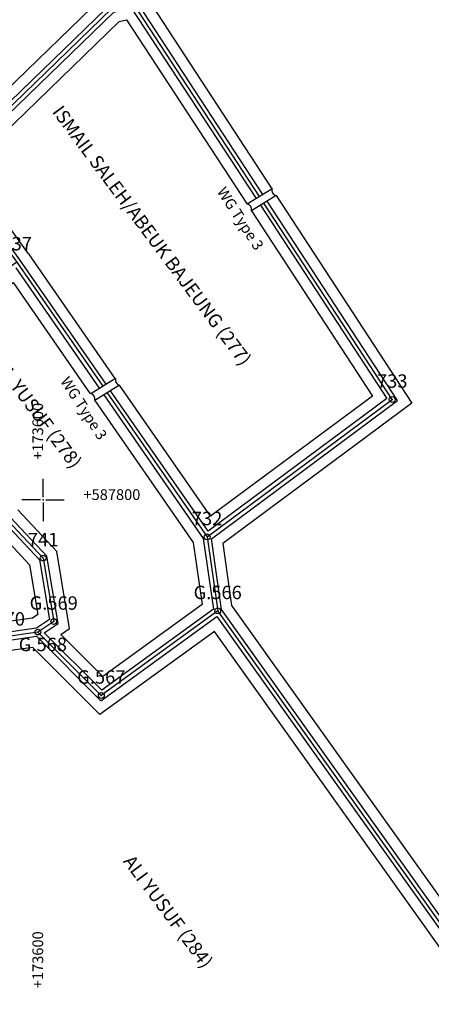
# Model space of a CAD drawing. Units: inches. Extents: x -11983 to -3836, y -11279 to -5339.
# Drawn here: x -5235 to -5216, y -7017 to -6972 of the extents above; entities that cross this region are included whole.
import ezdxf
from ezdxf.enums import TextEntityAlignment as Align

# ---------------------------------------------------------------- set-up
doc = ezdxf.new("R2010")
doc.units = ezdxf.units.IN
doc.header["$MEASUREMENT"] = 0
doc.linetypes.add('DASHDOT', pattern=[1, 0.5, -0.25, 0, -0.25])
for name, color, linetype in [('BULAT1', 7, 'Continuous'), ('Double', 144, 'Continuous'), ('Grid', 7, 'Continuous'), ('Nama 1', 7, 'Continuous'), ('PATOK1', 7, 'Continuous'), ('tambak', 7, 'Continuous')]:
    doc.layers.add(name, color=color, linetype=linetype)
doc.styles.add('L100', font='simplex.shx', dxfattribs={"height": 2.54})
doc.styles.add('L80', font='simplex.shx', dxfattribs={"height": 2.03})

msp = doc.modelspace()

# ---------------------------------------------------------------- linework, layer by layer
at = {"layer": 'BULAT1', "color": 1, "ltscale": 10}
for centre in [(-5217.655, -6989.495), (-5217.655, -6989.495), (-5226.055, -6995.735), (-5226.055, -6995.735), (-5233.495, -6996.695), (-5233.495, -6996.695), (-5225.575, -6999.095), (-5233.015, -6999.575), (-5233.735, -7000.055), (-5230.855, -7002.935)]:
    msp.add_circle(centre, 0.132, dxfattribs=at)
for p in [(-5217.655, -6989.495), (-5217.655, -6989.495), (-5226.055, -6995.735), (-5226.055, -6995.735), (-5233.495, -6996.695), (-5233.495, -6996.695), (-5225.575, -6999.095), (-5233.015, -6999.575), (-5233.735, -7000.055), (-5230.855, -7002.935)]:
    msp.add_point(p, dxfattribs=at)
at = {"layer": 'Double', "color": 6}
for p, q in [((-5224.23, -6980.609), (-5223.105, -6979.917)), ((-5222.921, -6980.226), (-5224.046, -6980.918)), ((-5231.334, -6989.221), (-5230.21, -6988.529)), ((-5230.026, -6988.839), (-5231.15, -6989.53))]:
    msp.add_line(p, q, dxfattribs=at)
at = {"layer": 'Double', "color": 144}
for points in [[(-5244.024, -6973.166), (-5246.452, -6968.916), (-5242.765, -6966.611), (-5237.378, -6963.801), (-5230.621, -6971.723), (-5237.91, -6978.777), (-5239.202, -6979.208), (-5242.709, -6975.467), (-5243.845, -6973.478)], [(-5223.527, -6980.177), (-5229.184, -6971.519), (-5228.33, -6970.664), (-5222.751, -6965.484)], [(-5234.548, -6983.151), (-5237.577, -6978.956), (-5230.284, -6971.898), (-5229.495, -6971.7), (-5223.834, -6980.365)], [(-5216.267, -7027.506), (-5211.454, -7020.723), (-5212.933, -7016.531), (-5225.403, -6999.026), (-5225.861, -6995.815), (-5217.411, -6989.538), (-5223.33, -6980.478)], [(-5223.637, -6980.667), (-5217.898, -6989.451), (-5226.012, -6995.479), (-5230.435, -6989.091)], [(-5230.641, -6988.794), (-5234.547, -6983.152)], [(-5234.74, -6983.506), (-5230.948, -6988.983)], [(-5230.743, -6989.279), (-5226.227, -6995.802), (-5225.768, -6999.013), (-5230.836, -7002.699), (-5233.452, -7000.083), (-5232.818, -6999.66), (-5233.326, -6996.611), (-5234.983, -6994.844)], [(-5235.24, -6995.096), (-5233.663, -6996.778), (-5233.211, -6999.49), (-5233.8, -6999.882), (-5235.372, -7000.107), (-5237.701, -6998.554)], [(-5245.865, -7025.878), (-5237.576, -7019.539), (-5242.155, -7012.069), (-5241.282, -7010.977), (-5236.634, -7006.574), (-5238.08, -7003.681), (-5235.322, -7000.463), (-5233.798, -7000.246), (-5230.873, -7003.171), (-5225.616, -6999.347), (-5213.256, -7016.699), (-5211.855, -7020.667), (-5216.557, -7027.292)]]:
    msp.add_lwpolyline(points, dxfattribs=at)
at = {"layer": 'Double', "color": 6}
for points in [[(-5243.615, -6972.914), (-5245.807, -6969.078), (-5242.526, -6967.028), (-5237.495, -6964.403), (-5231.279, -6971.692), (-5238.166, -6978.356), (-5239.062, -6978.655), (-5242.32, -6975.18), (-5243.436, -6973.227)], [(-5234.158, -6982.87), (-5236.945, -6979.012), (-5230.043, -6972.332), (-5229.71, -6972.249), (-5224.243, -6980.617)], [(-5224.046, -6980.918), (-5218.547, -6989.336), (-5225.9, -6994.798), (-5230.026, -6988.839)], [(-5230.231, -6988.542), (-5234.152, -6982.879)], [(-5236.612, -6985.403), (-5234.86, -6984.176), (-5231.357, -6989.235)], [(-5231.152, -6989.531), (-5226.686, -6995.982), (-5226.284, -6998.795), (-5230.787, -7002.069), (-5232.699, -7000.157), (-5232.293, -6999.887), (-5232.876, -6996.389), (-5234.64, -6994.508)], [(-5235.584, -6995.431), (-5234.113, -6997), (-5233.736, -6999.262), (-5233.976, -6999.423), (-5235.258, -6999.606), (-5237.438, -6998.153)]]:
    msp.add_lwpolyline(points, dxfattribs=at)
for points in [[(-5205.314, -6970.917), (-5208.997, -6966.85), (-5212.109, -6965.751, -0.123607), (-5212.723, -6965.344), (-5217.961, -6969.629, -0.41108), (-5220.078, -6969.429), (-5222.795, -6966.18), (-5227.996, -6971.01), (-5228.569, -6971.583), (-5223.118, -6979.925)], [(-5222.921, -6980.226), (-5216.762, -6989.654), (-5225.346, -6996.03), (-5224.944, -6998.843), (-5212.503, -7016.308), (-5210.918, -7020.798), (-5215.674, -7027.499), (-5212.926, -7031.216), (-5211.028, -7030.899), (-5198.521, -7021.245), (-5202.161, -7013.751, -0.141639), (-5202.252, -7013.225), (-5201.512, -7006.564, -0.066661), (-5201.45, -7006.316), (-5196.822, -6994.625, -0.142744), (-5196.493, -6994.201), (-5190.817, -6990.091), (-5192.13, -6984.298), (-5196.733, -6978.819), (-5201.492, -6975.012), (-5205.304, -6970.929)]]:
    msp.add_lwpolyline(points, format="xyb", dxfattribs=at)
msp.add_lwpolyline([(-5238.765, -7033.885), (-5237.725, -7034.924), (-5223.573, -7024.653, -0.288036), (-5221.968, -7024.545), (-5219.055, -7026.114), (-5216.755, -7026.741), (-5212.391, -7020.592), (-5213.686, -7016.922), (-5225.725, -7000.021), (-5230.922, -7003.8), (-5233.968, -7000.755), (-5235.075, -7000.913), (-5237.508, -7003.752), (-5236.045, -7006.677), (-5240.928, -7011.303), (-5241.57, -7012.105), (-5236.941, -7019.657), (-5244.776, -7025.649), (-5239.66, -7032.99)], format="xyb", close=True, dxfattribs=at)
for centre, radius, start, end in [((-5222.867, -6979.985), 0.248, 164.1504, 257.2368), ((-5224.301, -6980.861), 0.262, 347.2532, 74.1846), ((-5229.971, -6988.597), 0.248, 164.1504, 257.2368), ((-5231.406, -6989.473), 0.262, 347.2532, 74.1846)]:
    msp.add_arc(centre, radius, start, end, dxfattribs=at)
at = {"layer": 'Grid', "color": 3, "linetype": 'DASHDOT', "lineweight": 30, "ltscale": 10}
for points in [[(-5233.495, -6993.935), (-5233.495, -6993.095)], [(-5233.615, -6994.055), (-5234.455, -6994.055)], [(-5233.495, -6994.175), (-5233.495, -6995.015)], [(-5233.375, -6994.055), (-5232.535, -6994.055)]]:
    msp.add_lwpolyline(points, dxfattribs=at)
msp.add_point((-5233.495, -6994.055), dxfattribs=at)
at = {"layer": 'tambak', "lineweight": -3, "ltscale": 10}
for points in [[(-5222.862, -6965.342), (-5228.455, -6970.535), (-5229.415, -6971.495), (-5230.375, -6971.735), (-5237.815, -6978.935), (-5234.695, -6983.255), (-5236.996, -6984.866)], [(-5223.681, -6980.271), (-5229.415, -6971.495)], [(-5226.055, -6995.735), (-5217.655, -6989.495), (-5223.484, -6980.572)], [(-5234.695, -6983.255), (-5230.794, -6988.889)], [(-5230.589, -6989.185), (-5226.055, -6995.735), (-5225.575, -6999.095)], [(-5235.112, -6994.97), (-5233.495, -6996.695), (-5233.015, -6999.575), (-5233.735, -7000.055), (-5235.415, -7000.295), (-5237.799, -6998.705)], [(-5216.392, -7027.371), (-5211.655, -7020.695), (-5213.095, -7016.615), (-5225.575, -6999.095), (-5230.855, -7002.935), (-5233.735, -7000.055)]]:
    msp.add_lwpolyline(points, dxfattribs=at)

# ---------------------------------------------------------------- texts
at = {"layer": 'Grid', "color": 3, "linetype": 'DASHDOT', "lineweight": 30, "ltscale": 10, "style": 'L80'}
for p in [(-5233.495, -6990.935), (-5233.495, -7014.935)]:
    msp.add_text('+173600', height=0.4872, rotation=90, dxfattribs=at).set_placement(p, align=Align.CENTER)
msp.add_text('+587800', height=0.4872, dxfattribs=at).set_placement((-5230.375, -6994.055), align=Align.CENTER)
at = {"layer": 'Nama 1', "ltscale": 10, "style": 'L100'}
for s, p in [('ISMAIL SALEH/ABEUK BAJEUNG (277)', (-5228.561, -6982.042)), ('M. YUSUF (278)', (-5233.685, -6990.169)), ('ALI YUSUF (284)', (-5227.822, -7012.746))]:
    msp.add_text(s, height=0.6096, rotation=306.6583, dxfattribs=at).set_placement(p, align=Align.MIDDLE_CENTER)
at = {"layer": 'PATOK1', "color": 3, "ltscale": 10, "style": 'L100'}
for s, p in [('737', (-5234.695, -6982.415)), ('737', (-5234.695, -6982.415)), ('733', (-5217.655, -6988.655)), ('733', (-5217.655, -6988.655)), ('732', (-5226.055, -6994.895)), ('732', (-5226.055, -6994.895)), ('741', (-5233.495, -6995.855)), ('741', (-5233.495, -6995.855)), ('G.566', (-5225.575, -6998.255)), ('G.569', (-5233.015, -6998.735)), ('G.570', (-5235.415, -6999.455)), ('G.568', (-5233.509, -7000.617)), ('G.567', (-5230.855, -7002.095))]:
    msp.add_text(s, height=0.6096, dxfattribs=at).set_placement(p, align=Align.MIDDLE_CENTER)
at = {"layer": 'tambak', "color": 3, "ltscale": 10, "style": 'L100'}
for p in [(-5224.543, -6981.274), (-5231.648, -6989.887)]:
    msp.add_text('WG Type 3', height=0.4877, rotation=302.9426, dxfattribs=at).set_placement(p, align=Align.MIDDLE_CENTER)

doc.saveas('drawing.dxf')
